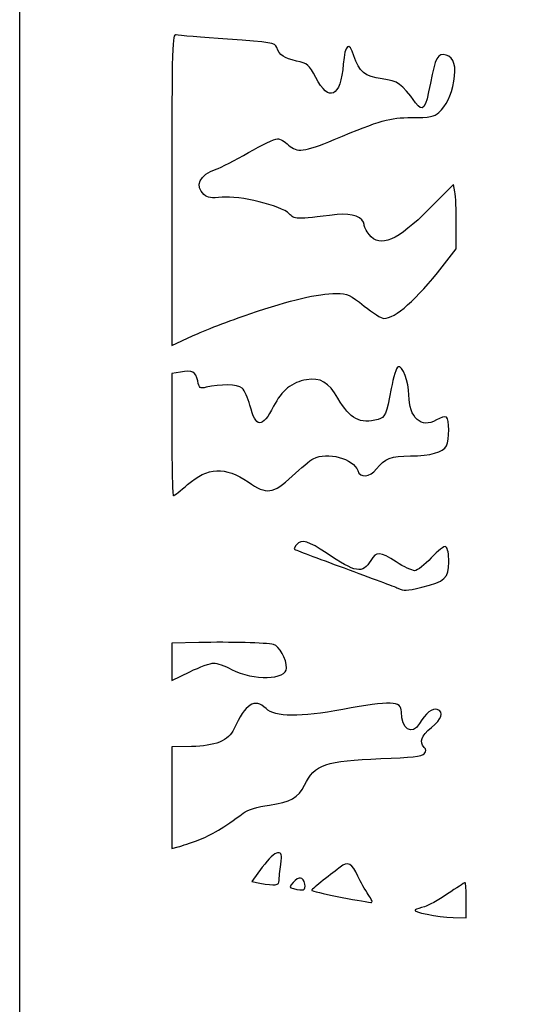
# Model space of a CAD drawing. Extents: x -2 to 634, y -1 to 317.
# Drawn here: x -2 to 53, y 94 to 198 of the extents above; entities that cross this region are included whole.
import ezdxf

# ---------------------------------------------------------------- set-up
doc = ezdxf.new("R2010")
doc.units = 0
doc.layers.get('0').update_dxf_attribs({"linetype": 'CONTINUOUS'})

msp = doc.modelspace()

# ---------------------------------------------------------------- linework, layer by layer
at = {"color": 7}
for points in [[(-1.716555, 158.181577), (-1.716555, 317.063869), (315.915728, 317.063869), (633.54802, 317.063869), (633.54802, 158.181577), (633.54802, -0.700722), (315.915728, -0.700722), (-1.716555, -0.700722)], [(22.701237, 167.017631)], [(16.094954, 148.920602)], [(40.937323, 138.040274)], [(18.852203, 130.003449)], [(25.800111, 106.947764)], [(28.510698, 106.587824)], [(35.254277, 105.463345)]]:
    msp.add_lwpolyline(points, close=True, dxfattribs=at)
for points in [[(44.428799, 179.933444), (44.272073, 180.717079), (41.71682, 178.14168)], [(14.423028, 180.176988), (14.423028, 163.639862), (16.605841, 164.662186)], [(43.090505, 171.991933), (44.585528, 173.896039), (44.585528, 176.522922)], [(15.347067, 160.844495), (14.423028, 160.67114), (14.423028, 154.200839)], [(17.267299, 132.178827), (14.423028, 132.120116), (14.423028, 130.146086), (14.423028, 128.17203), (16.333793, 129.087753)], [(16.493901, 121.162292), (14.423512, 121.139802), (14.423248, 115.753309), (14.422983, 110.366815), (15.095218, 110.53554)], [(17.215626, 111.246079), (17.215671, 111.246184)], [(24.011549, 108.373762), (22.88888, 106.852408), (23.749183, 106.688789)], [(44.254798, 103.045636), (45.643861, 103.015949), (45.643861, 104.868033)]]:
    msp.add_lwpolyline(points, dxfattribs=at)
for points in [[(14.886049, 196.579612), (14.448582, 196.706688), (14.423028, 195.801477), (14.423028, 180.176988)], [(20.336532, 196.112363), (17.593427, 196.295375), (15.14071, 196.505637), (14.886049, 196.579612)], [(25.534491, 195.225972), (25.337773, 195.74338), (24.99758, 195.801393), (20.336532, 196.112363)], [(27.634959, 193.801365), (26.329736, 194.094629), (25.837764, 194.428301), (25.534491, 195.225972)], [(33.716926, 194.363348), (33.19834, 195.929202), (32.776067, 195.594592), (32.598548, 193.477137)], [(36.705746, 191.909557), (34.859071, 192.168624), (34.288704, 192.636889), (33.716926, 194.363348)], [(43.496365, 194.439278), (42.652082, 194.707243), (42.328237, 194.125583), (41.831861, 191.449621)], [(44.321076, 191.652059), (44.618656, 193.2212), (44.337216, 194.172406), (43.496365, 194.439278)], [(29.678156, 192.048244), (28.955841, 193.416264), (28.816395, 193.535914), (27.634959, 193.801365)], [(32.598548, 193.477137), (32.303688, 189.960046), (31.093391, 189.367872), (29.678156, 192.048244)], [(40.259122, 189.383599), (38.749277, 191.442126), (38.432491, 191.667318), (36.705746, 191.909557)], [(41.831861, 191.449621), (41.318963, 188.684609), (41.040299, 188.318545), (40.259122, 189.383599)], [(42.732328, 188.343453), (43.535383, 189.069676), (44.024516, 190.088311), (44.321076, 191.652059)], [(39.860969, 187.806891), (41.768424, 187.813585), (42.244841, 187.902607), (42.732328, 188.343453)], [(31.620944, 185.479756), (36.690493, 187.585466), (37.444524, 187.798419), (39.860969, 187.806891)], [(22.551182, 184.097149), (23.9652, 184.904991), (25.339398, 185.565952), (25.604957, 185.565952)], [(25.604957, 185.565952), (25.870514, 185.565952), (26.410016, 185.262967), (26.803845, 184.892654)], [(26.803845, 184.892654), (27.689874, 184.059531), (28.414274, 184.14782), (31.620944, 185.479756)], [(19.119864, 182.33989), (19.593074, 182.49854), (21.137166, 183.289308), (22.551182, 184.097149)], [(17.824768, 179.647075), (16.806622, 180.568484), (17.377654, 181.755791), (19.119864, 182.33989)], [(19.742997, 179.360147), (18.620029, 179.236029), (18.211435, 179.297145), (17.824768, 179.647075)], [(26.867681, 177.619216), (26.005349, 178.481548), (21.579161, 179.563096), (19.742997, 179.360147)], [(44.585528, 176.522922), (44.585528, 177.967709), (44.515, 179.502443), (44.428799, 179.933444)], [(31.948512, 177.521047), (27.400205, 177.004533), (27.48398, 177.002916), (26.867681, 177.619216)], [(34.795944, 176.46741), (34.795944, 177.239374), (33.544827, 177.702326), (31.948512, 177.521047)], [(41.71682, 178.14168), (38.340943, 174.739181), (36.496723, 173.950125), (35.344314, 175.415175)], [(35.344314, 175.415175), (35.04271, 175.798602), (34.795944, 176.272108), (34.795944, 176.46741)], [(36.904173, 166.515952), (38.097688, 166.515952), (40.370831, 168.528082), (43.090505, 171.991933)], [(22.701237, 167.017631), (27.049288, 168.499123), (29.878877, 169.161785), (31.856849, 169.161785)], [(31.856849, 169.161785), (33.040532, 169.161785), (33.339749, 169.028279), (34.821781, 167.838869)], [(16.605841, 164.662186), (17.806387, 165.224465), (20.549315, 166.284415), (22.701237, 167.017631)], [(34.821781, 167.838869), (35.728394, 167.111265), (36.665469, 166.515952), (36.904173, 166.515952)], [(17.163093, 159.893183), (16.963779, 160.889749), (16.601078, 161.079746), (15.347067, 160.844495)], [(38.40044, 161.411552), (38.238676, 161.35763), (37.91427, 160.311171), (37.679535, 159.086087)], [(39.562334, 158.406174), (39.5581, 159.798586), (38.873552, 161.569254), (38.40044, 161.411552)], [(18.06061, 159.224181), (17.400731, 159.062468), (17.31671, 159.1251), (17.163093, 159.893183)], [(28.703074, 160.032404), (27.1512, 159.770215), (26.057215, 158.888038), (25.203894, 157.21071)], [(32.033583, 158.065994), (31.038739, 159.764921), (30.166847, 160.279707), (28.703074, 160.032404)], [(21.859627, 159.123785), (21.356355, 159.545758), (19.565909, 159.593074), (18.06061, 159.224181)], [(22.700372, 157.32165), (22.508901, 158.085652), (22.130568, 158.896611), (21.859627, 159.123785)], [(37.679535, 159.086087), (37.151762, 156.33164), (37.021201, 156.023707), (36.298987, 155.830013)], [(36.298987, 155.830013), (34.339154, 155.304395), (33.34576, 155.825145), (32.033583, 158.065994)], [(42.475729, 155.762304), (40.872098, 154.815013), (39.56966, 155.996963), (39.562334, 158.406174)], [(25.203894, 157.21071), (24.006596, 154.857238), (23.310253, 154.888097), (22.700372, 157.32165)], [(43.527726, 156.064574), (43.382504, 156.154326), (42.909106, 156.018304), (42.475729, 155.762304)], [(43.53278, 153.032637), (43.871015, 153.66464), (43.867374, 155.854667), (43.527726, 156.064574)], [(14.423028, 154.200839), (14.423028, 150.642172), (14.493114, 147.730533), (14.578775, 147.730533)], [(29.420738, 151.659934), (30.887583, 152.431366), (33.724223, 151.668983), (34.128691, 150.394625)], [(39.717401, 151.954492), (41.860986, 151.965181), (43.157585, 152.331581), (43.53278, 153.032637)], [(27.179492, 149.807856), (28.094324, 150.659333), (29.102883, 151.49277), (29.420738, 151.659934)], [(36.12188, 150.574806), (36.991819, 151.684127), (37.669774, 151.944274), (39.717401, 151.954492)], [(16.094954, 148.920602), (18.209239, 150.770132), (20.092686, 150.850537), (22.497976, 149.193943)], [(34.128691, 150.394625), (34.381588, 149.597803), (35.430045, 149.692603), (36.12188, 150.574806)], [(22.497976, 149.193943), (24.48128, 147.828005), (25.145995, 147.915159), (27.179492, 149.807856)], [(14.578775, 147.730533), (14.664434, 147.730533), (15.346715, 148.266076), (16.094954, 148.920602)], [(30.795852, 141.66959), (28.964869, 142.909057), (28.133418, 143.150992), (27.661005, 142.581768)], [(27.661005, 142.581768), (27.469163, 142.350628), (27.358935, 142.119302), (27.416054, 142.067709)], [(27.416054, 142.067709), (27.473169, 142.016141), (29.841621, 141.121268), (32.679278, 140.079153)], [(43.489055, 142.330149), (43.310974, 142.440216), (42.667989, 141.956398), (41.927425, 141.155134)], [(43.791778, 140.709549), (43.791778, 141.50023), (43.656025, 142.226961), (43.489055, 142.330149)], [(35.509002, 140.867479), (34.660581, 139.431215), (33.914977, 139.558109), (30.795852, 141.66959)], [(38.223267, 140.712301), (36.455689, 141.838394), (36.094726, 141.859032), (35.509002, 140.867479)], [(41.927425, 141.155134), (41.235027, 140.405993), (40.442999, 139.793033), (40.167367, 139.793033)], [(32.679278, 140.079153), (35.516934, 139.037012), (38.076778, 138.078136), (38.367819, 137.948278)], [(40.167367, 139.793033), (39.891735, 139.793033), (39.01689, 140.206709), (38.223267, 140.712301)], [(40.937323, 138.040274), (43.365367, 138.611695), (43.791778, 139.010448), (43.791778, 140.709549)], [(38.367819, 137.948278), (39.08511, 137.628238), (39.204754, 137.632525), (40.937323, 138.040274)], [(25.203185, 131.974093), (24.375174, 132.152369), (20.645954, 132.248571), (17.267299, 132.178827)], [(26.593861, 129.474071), (26.593861, 130.418713), (25.800159, 131.845558), (25.203185, 131.974093)], [(16.333793, 129.087753), (17.384713, 129.591387), (18.517998, 130.003449), (18.852203, 130.003449)], [(18.852203, 130.003449), (19.186409, 130.003449), (20.043736, 129.698147), (20.757375, 129.325005)], [(20.757375, 129.325005), (23.062526, 128.119669), (26.593861, 128.209866), (26.593861, 129.474071)], [(24.410644, 125.17909), (23.190878, 126.325), (22.231316, 125.709659), (21.000213, 122.991991)], [(38.764599, 124.832988), (38.764599, 125.994668), (37.638331, 126.039753), (32.534087, 125.082464)], [(42.562793, 125.086724), (42.067128, 125.276933), (41.315452, 124.683684), (40.67202, 123.594421)], [(32.534087, 125.082464), (28.018684, 124.235586), (25.381567, 124.266965), (24.410644, 125.17909)], [(40.67202, 123.594421), (39.883546, 122.259651), (38.764599, 122.986223), (38.764599, 124.832988)], [(41.939599, 123.156112), (43.050891, 124.04916), (43.295104, 124.80571), (42.562793, 125.086724)], [(41.187553, 121.071751), (40.628911, 121.630392), (40.868968, 122.295714), (41.939599, 123.156112)], [(21.000213, 122.991991), (20.456459, 121.791656), (18.972398, 121.189094), (16.493901, 121.162292)], [(41.185965, 120.394391), (41.419232, 120.675458), (41.41964, 120.839764), (41.187553, 121.071751)], [(36.580202, 119.872712), (39.800305, 119.985531), (40.955222, 120.116341), (41.185965, 120.394391)], [(28.485849, 117.062097), (29.548323, 119.258191), (30.727399, 119.667607), (36.580202, 119.872712)], [(24.761193, 114.950351), (26.968077, 115.244991), (27.848121, 115.743942), (28.485849, 117.062097)], [(21.983066, 114.083947), (22.530398, 114.490558), (23.438594, 114.773795), (24.761193, 114.950351)], [(17.215671, 111.246184), (18.558249, 111.748522), (19.97232, 112.590241), (21.983066, 114.083947)], [(15.095218, 110.53554), (15.464949, 110.628329), (16.419132, 110.948078), (17.215626, 111.246079)], [(25.635419, 109.895116), (25.331815, 109.895116), (24.69161, 109.295332), (24.011549, 108.373762)], [(25.968365, 108.667555), (26.117431, 109.755125), (26.079458, 109.895116), (25.635419, 109.895116)], [(25.800111, 106.947764), (25.800111, 107.218512), (25.875827, 107.992418), (25.968365, 108.667555)], [(34.149321, 107.432136), (33.578125, 108.75717), (33.04187, 109.027018), (32.254037, 108.385827)], [(32.254037, 108.385827), (31.932986, 108.124524), (31.128065, 107.494022), (30.465321, 106.984699)], [(23.749183, 106.688789), (25.396505, 106.375523), (25.800111, 106.426482), (25.800111, 106.947764)], [(27.276356, 106.743373), (26.841569, 106.262916), (26.842836, 106.231166), (27.301492, 106.112606)], [(28.510701, 106.587824), (28.359674, 107.37787), (27.902694, 107.43547), (27.276356, 106.743373)], [(27.301492, 106.112606), (28.42505, 105.822173), (28.64085, 105.906999), (28.510698, 106.587824)], [(30.465321, 106.984699), (29.802577, 106.475377), (29.255688, 105.994761), (29.250013, 105.916656)], [(35.254277, 105.463345), (34.909464, 105.936288), (34.412235, 106.822245), (34.149321, 107.432136)], [(45.514141, 106.720116), (45.442793, 106.720116), (44.602704, 106.184943), (43.647278, 105.530814)], [(45.643861, 104.868033), (45.643861, 105.886679), (45.585486, 106.720116), (45.514141, 106.720116)], [(29.250013, 105.916656), (29.241467, 105.799234), (34.38135, 104.753865), (35.537013, 104.637978)], [(35.537013, 104.637978), (35.750701, 104.616546), (35.6435, 104.929496), (35.254277, 105.463345)], [(43.647278, 105.530814), (42.691849, 104.876711), (41.589365, 104.264942), (41.19731, 104.171332)], [(40.219903, 103.846662), (39.844906, 103.627719), (42.5987, 103.081037), (44.254798, 103.045636)], [(41.19731, 104.171332), (40.805256, 104.077722), (40.365423, 103.931619), (40.219903, 103.846662)]]:
    msp.add_open_spline(points, degree=3, dxfattribs=at)

doc.saveas('drawing.dxf')
